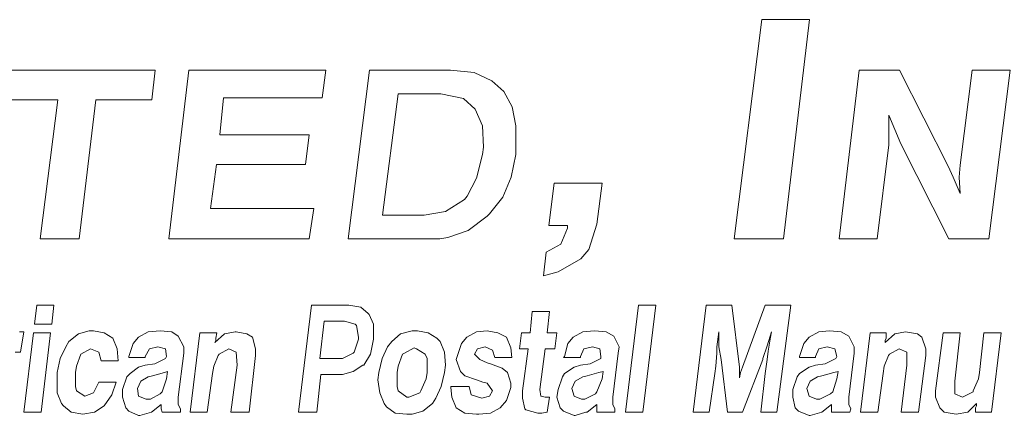
# Model space of a CAD drawing. Units: inches. Extents: x 0.9 to 11.4, y 4.3 to 12.3.
# Drawn here: x 6.1 to 6.8, y 4.8 to 5.1 of the extents above; entities that cross this region are included whole.
import ezdxf

# ---------------------------------------------------------------- set-up
doc = ezdxf.new("R2010")
doc.units = ezdxf.units.IN
doc.header["$MEASUREMENT"] = 0

msp = doc.modelspace()

# ---------------------------------------------------------------- linework, layer by layer
at = {"color": 7, "lineweight": 0}
for p, q in [((6.64425, 5.07422), (6.62499, 4.92012)), ((6.67784, 5.07422), (6.64425, 5.07422)), ((6.65955, 4.92012), (6.67784, 5.07422)), ((6.21824, 5.03873), (6.11294, 5.03873)), ((6.21573, 5.01783), (6.21824, 5.03873)), ((6.24189, 5.03873), (6.22779, 4.92012)), ((6.33805, 5.03873), (6.24189, 5.03873)), ((6.33554, 5.01912), (6.33799, 5.03873)), ((6.36868, 5.03873), (6.35375, 4.92012)), ((6.42551, 5.03873), (6.36868, 5.03873)), ((6.44222, 5.03706), (6.42551, 5.03873)), ((6.45476, 5.03121), (6.44222, 5.03706)), ((6.71267, 5.03873), (6.69857, 4.92012)), ((6.74109, 5.03873), (6.71267, 5.03873)), ((6.77535, 4.97104), (6.74109, 5.03873)), ((6.79206, 5.03873), (6.78371, 4.97187)), ((6.81881, 5.03873), (6.79206, 5.03873)), ((6.80388, 4.92012), (6.81881, 5.03873)), ((6.46312, 5.02368), (6.45476, 5.03121)), ((6.38874, 5.02201), (6.37788, 4.93677)), ((6.41882, 5.02201), (6.38874, 5.02201)), ((6.4347, 5.01867), (6.41882, 5.02201)), ((6.46897, 5.01282), (6.46312, 5.02368)), ((6.11044, 5.01783), (6.14971, 5.01783)), ((6.14971, 5.01783), (6.13729, 4.92012)), ((6.16486, 4.92012), (6.17646, 5.01783)), ((6.17646, 5.01783), (6.21573, 5.01783)), ((6.26367, 4.99321), (6.26618, 5.01912)), ((6.26618, 5.01912), (6.33554, 5.01912)), ((6.44306, 5.01115), (6.4347, 5.01867)), ((6.44807, 4.99945), (6.44306, 5.01115)), ((6.47147, 4.99945), (6.46897, 5.01282)), ((6.73357, 4.99444), (6.73357, 5.00697)), ((6.73357, 5.00697), (6.73774, 4.99694)), ((6.44891, 4.98441), (6.44807, 4.99945)), ((6.47147, 4.98357), (6.47147, 4.99945)), ((6.73357, 4.98608), (6.73357, 4.99444)), ((6.73774, 4.99694), (6.74192, 4.98691)), ((6.32635, 4.99321), (6.26367, 4.99321)), ((6.32384, 4.97232), (6.32635, 4.99321)), ((6.44807, 4.97939), (6.44891, 4.98441)), ((6.47147, 4.97939), (6.47147, 4.98357)), ((6.72532, 4.92012), (6.73357, 4.98608)), ((6.74192, 4.98691), (6.77573, 4.92012)), ((6.4439, 4.96268), (6.44807, 4.97939)), ((6.46813, 4.96351), (6.47147, 4.97939)), ((6.25699, 4.9414), (6.26117, 4.97232)), ((6.26117, 4.97232), (6.32384, 4.97232)), ((6.77869, 4.96351), (6.77535, 4.97104)), ((6.78371, 4.97187), (6.78287, 4.96351)), ((6.43721, 4.95014), (6.4439, 4.96268)), ((6.46228, 4.94931), (6.46813, 4.96351)), ((6.78371, 4.95181), (6.77869, 4.96351)), ((6.78287, 4.96351), (6.78371, 4.95181)), ((6.49847, 4.95925), (6.49473, 4.92937)), ((6.53209, 4.95925), (6.49847, 4.95925)), ((6.52835, 4.9303), (6.53209, 4.95925)), ((6.42217, 4.93928), (6.43554, 4.94764)), ((6.43554, 4.94764), (6.43721, 4.95014)), ((6.45309, 4.93761), (6.46228, 4.94931)), ((6.32969, 4.9414), (6.25699, 4.9414)), ((6.32642, 4.92012), (6.32969, 4.9414)), ((6.40712, 4.93677), (6.42217, 4.93928)), ((6.37788, 4.93677), (6.40712, 4.93677)), ((6.43805, 4.92591), (6.45142, 4.93594)), ((6.45142, 4.93594), (6.45309, 4.93761)), ((6.42384, 4.92089), (6.43805, 4.92591)), ((6.49473, 4.92937), (6.50781, 4.92937)), ((6.50781, 4.9275), (6.50314, 4.91629)), ((6.50781, 4.92937), (6.50781, 4.9275)), ((6.52275, 4.91256), (6.52835, 4.9303)), ((6.13729, 4.92012), (6.16486, 4.92012)), ((6.22779, 4.92012), (6.32642, 4.92012)), ((6.35375, 4.92012), (6.41805, 4.92012)), ((6.41805, 4.92012), (6.42384, 4.92089)), ((6.62499, 4.92012), (6.65955, 4.92012)), ((6.69857, 4.92012), (6.72532, 4.92012)), ((6.77573, 4.92012), (6.80388, 4.92012)), ((6.50314, 4.91629), (6.49286, 4.91069)), ((6.51714, 4.90602), (6.52275, 4.91256)), ((6.49286, 4.91069), (6.491, 4.89388)), ((6.50127, 4.89668), (6.51714, 4.90602)), ((6.491, 4.89388), (6.50127, 4.89668)), ((6.13493, 4.87344), (6.13342, 4.85988)), ((6.14698, 4.87344), (6.13493, 4.87344)), ((6.14548, 4.85988), (6.14698, 4.87344)), ((6.32785, 4.87344), (6.3188, 4.79808)), ((6.35422, 4.87344), (6.32785, 4.87344)), ((6.36251, 4.87194), (6.35422, 4.87344)), ((6.36779, 4.86742), (6.36251, 4.87194)), ((6.5577, 4.87344), (6.54865, 4.79808)), ((6.56976, 4.87344), (6.5577, 4.87344)), ((6.56071, 4.79808), (6.56976, 4.87344)), ((6.60517, 4.87344), (6.59613, 4.79808)), ((6.62326, 4.87344), (6.60517, 4.87344)), ((6.62854, 4.82974), (6.62326, 4.87344)), ((6.64662, 4.87344), (6.6308, 4.82974)), ((6.66471, 4.87344), (6.64662, 4.87344)), ((6.65491, 4.79808), (6.66471, 4.87344)), ((6.36854, 4.86666), (6.36779, 4.86742)), ((6.37156, 4.85988), (6.36854, 4.86666)), ((6.48309, 4.86892), (6.48158, 4.85385)), ((6.49515, 4.86892), (6.48309, 4.86892)), ((6.49364, 4.85385), (6.49515, 4.86892)), ((6.13342, 4.85988), (6.14548, 4.85988)), ((6.33689, 4.86214), (6.33388, 4.83576)), ((6.35121, 4.86214), (6.33689, 4.86214)), ((6.35875, 4.85988), (6.35121, 4.86214)), ((6.3595, 4.85913), (6.35875, 4.85988)), ((6.36101, 4.85084), (6.3595, 4.85913)), ((6.37156, 4.85008), (6.37156, 4.85988)), ((6.12588, 4.8546), (6.12287, 4.8546)), ((6.12362, 4.84029), (6.12588, 4.8546)), ((6.13266, 4.85385), (6.12588, 4.79808)), ((6.14472, 4.85385), (6.13266, 4.85385)), ((6.13794, 4.79808), (6.14472, 4.85385)), ((6.16432, 4.8531), (6.15753, 4.84782)), ((6.17185, 4.85536), (6.16432, 4.8531)), ((6.17487, 4.85536), (6.17185, 4.85536)), ((6.1824, 4.85385), (6.17487, 4.85536)), ((6.18843, 4.85008), (6.1824, 4.85385)), ((6.19145, 4.84255), (6.18843, 4.85008)), ((6.20652, 4.85084), (6.20275, 4.84632)), ((6.2133, 4.8546), (6.20652, 4.85084)), ((6.22159, 4.85536), (6.2133, 4.8546)), ((6.22988, 4.8546), (6.22159, 4.85536)), ((6.2344, 4.85159), (6.22988, 4.8546)), ((6.23817, 4.84405), (6.2344, 4.85159)), ((6.24947, 4.85385), (6.24269, 4.79808)), ((6.26153, 4.85385), (6.24947, 4.85385)), ((6.26681, 4.8531), (6.26002, 4.84707)), ((6.26078, 4.85008), (6.26153, 4.85385)), ((6.26078, 4.84858), (6.26078, 4.85008)), ((6.27434, 4.8546), (6.26681, 4.8531)), ((6.2751, 4.8546), (6.27434, 4.8546)), ((6.28263, 4.8531), (6.2751, 4.8546)), ((6.2864, 4.85084), (6.28263, 4.8531)), ((6.28866, 4.84255), (6.2864, 4.85084)), ((6.35799, 4.84029), (6.36101, 4.84933)), ((6.36101, 4.84933), (6.36101, 4.85084)), ((6.3693, 4.83878), (6.37156, 4.84933)), ((6.37156, 4.84933), (6.37156, 4.85008)), ((6.3904, 4.8531), (6.38437, 4.84782)), ((6.39869, 4.85536), (6.3904, 4.8531)), ((6.40245, 4.85536), (6.39869, 4.85536)), ((6.40999, 4.85385), (6.40245, 4.85536)), ((6.41602, 4.85008), (6.40999, 4.85385)), ((6.41828, 4.84782), (6.41602, 4.85008)), ((6.43712, 4.85084), (6.43335, 4.84632)), ((6.4439, 4.8546), (6.43712, 4.85084)), ((6.45144, 4.85536), (6.4439, 4.8546)), ((6.45898, 4.85385), (6.45144, 4.85536)), ((6.465, 4.85084), (6.45898, 4.85385)), ((6.46802, 4.8433), (6.465, 4.85084)), ((6.47555, 4.85385), (6.47405, 4.84255)), ((6.48158, 4.85385), (6.47555, 4.85385)), ((6.50042, 4.85385), (6.49364, 4.85385)), ((6.49892, 4.84255), (6.50042, 4.85385)), ((6.51173, 4.85084), (6.50796, 4.84632)), ((6.51851, 4.8546), (6.51173, 4.85084)), ((6.5268, 4.85536), (6.51851, 4.8546)), ((6.53509, 4.8546), (6.5268, 4.85536)), ((6.54036, 4.85159), (6.53509, 4.8546)), ((6.54413, 4.84405), (6.54036, 4.85159)), ((6.61271, 4.84405), (6.61422, 4.8546)), ((6.61422, 4.8546), (6.61422, 4.85385)), ((6.61422, 4.85385), (6.61422, 4.84405)), ((6.64813, 4.84481), (6.65114, 4.8546)), ((6.65039, 4.85084), (6.64888, 4.84104)), ((6.65114, 4.8546), (6.65039, 4.85084)), ((6.67752, 4.85084), (6.67375, 4.84632)), ((6.6843, 4.8546), (6.67752, 4.85084)), ((6.69184, 4.85536), (6.6843, 4.8546)), ((6.70013, 4.8546), (6.69184, 4.85536)), ((6.7054, 4.85159), (6.70013, 4.8546)), ((6.70917, 4.84405), (6.7054, 4.85159)), ((6.72048, 4.85385), (6.71369, 4.79808)), ((6.73178, 4.85385), (6.72048, 4.85385)), ((6.73781, 4.8531), (6.73103, 4.84707)), ((6.73103, 4.84858), (6.73178, 4.85008)), ((6.73178, 4.85008), (6.73178, 4.85385)), ((6.74534, 4.8546), (6.73781, 4.8531)), ((6.75363, 4.8531), (6.74534, 4.8546)), ((6.74534, 4.8546), (6.74534, 4.8546)), ((6.75665, 4.85084), (6.75363, 4.8531)), ((6.75966, 4.84255), (6.75665, 4.85084)), ((6.77172, 4.85385), (6.76645, 4.81316)), ((6.78378, 4.85385), (6.77172, 4.85385)), ((6.78001, 4.81994), (6.78378, 4.85385)), ((6.80036, 4.85385), (6.79734, 4.82597)), ((6.81242, 4.85385), (6.80036, 4.85385)), ((6.80563, 4.79808), (6.81242, 4.85385)), ((6.15527, 4.84405), (6.1515, 4.83576)), ((6.15753, 4.84782), (6.15527, 4.84405)), ((6.16582, 4.83878), (6.17261, 4.84255)), ((6.17261, 4.84255), (6.17863, 4.84029)), ((6.1922, 4.83426), (6.19145, 4.84255)), ((6.20275, 4.84632), (6.19974, 4.83727)), ((6.21104, 4.83727), (6.21405, 4.84255)), ((6.21405, 4.84255), (6.22008, 4.84405)), ((6.22008, 4.84405), (6.22536, 4.84255)), ((6.22536, 4.84255), (6.22611, 4.83727)), ((6.23817, 4.83953), (6.23817, 4.84405)), ((6.26002, 4.84707), (6.26078, 4.84858)), ((6.26304, 4.83878), (6.26982, 4.84255)), ((6.26982, 4.84255), (6.2751, 4.84029)), ((6.28866, 4.83803), (6.28866, 4.84255)), ((6.38135, 4.84405), (6.37759, 4.83576)), ((6.38437, 4.84782), (6.38135, 4.84405)), ((6.39341, 4.83953), (6.40019, 4.8433)), ((6.40019, 4.8433), (6.4017, 4.84255)), ((6.4017, 4.84255), (6.40773, 4.83878)), ((6.4213, 4.84029), (6.41828, 4.84782)), ((6.43335, 4.84632), (6.43034, 4.83727)), ((6.4424, 4.83878), (6.44466, 4.84255)), ((6.44466, 4.84255), (6.44993, 4.84405)), ((6.44993, 4.84405), (6.45521, 4.84179)), ((6.46877, 4.83652), (6.46802, 4.8433)), ((6.47405, 4.84255), (6.48008, 4.84255)), ((6.48008, 4.84255), (6.47631, 4.81316)), ((6.48837, 4.81391), (6.49213, 4.84255)), ((6.49213, 4.84255), (6.49892, 4.84255)), ((6.50796, 4.84632), (6.5057, 4.83727)), ((6.517, 4.83727), (6.51926, 4.84255)), ((6.51926, 4.84255), (6.52529, 4.84405)), ((6.52529, 4.84405), (6.53057, 4.84255)), ((6.53057, 4.84255), (6.53132, 4.83727)), ((6.54338, 4.83953), (6.54413, 4.84405)), ((6.61271, 4.83953), (6.61271, 4.84405)), ((6.61422, 4.84405), (6.61572, 4.83501)), ((6.61422, 4.84405), (6.61422, 4.84405)), ((6.64512, 4.83576), (6.64813, 4.84481)), ((6.64813, 4.84481), (6.64813, 4.84481)), ((6.67375, 4.84632), (6.67074, 4.83727)), ((6.68204, 4.83727), (6.6843, 4.84255)), ((6.6843, 4.84255), (6.69033, 4.84405)), ((6.69033, 4.84405), (6.69561, 4.84255)), ((6.69561, 4.84255), (6.69711, 4.83727)), ((6.70917, 4.83953), (6.70917, 4.84405)), ((6.73103, 4.84707), (6.73103, 4.84858)), ((6.73404, 4.83878), (6.74082, 4.84255)), ((6.74082, 4.84255), (6.7461, 4.84029)), ((6.75966, 4.83803), (6.75966, 4.84255)), ((6.11985, 4.84029), (6.12362, 4.84029)), ((6.1515, 4.83576), (6.14924, 4.82597)), ((6.16281, 4.83049), (6.16582, 4.83878)), ((6.16582, 4.83878), (6.16582, 4.83878)), ((6.17863, 4.84029), (6.18014, 4.83426)), ((6.19974, 4.83727), (6.19974, 4.83652)), ((6.19974, 4.83652), (6.21104, 4.83652)), ((6.21104, 4.83652), (6.21104, 4.83727)), ((6.22536, 4.83576), (6.21782, 4.832)), ((6.22611, 4.83727), (6.22536, 4.83576)), ((6.2344, 4.80863), (6.23817, 4.83953)), ((6.25927, 4.83049), (6.26228, 4.83803)), ((6.26228, 4.83803), (6.26304, 4.83878)), ((6.2751, 4.84029), (6.27585, 4.83124)), ((6.28414, 4.79808), (6.28866, 4.83803)), ((6.33388, 4.83576), (6.3482, 4.83576)), ((6.3482, 4.83576), (6.3497, 4.83576)), ((6.3497, 4.83576), (6.35724, 4.83953)), ((6.35724, 4.83953), (6.35799, 4.84029)), ((6.36477, 4.83124), (6.3693, 4.83878)), ((6.37759, 4.83576), (6.37533, 4.82597)), ((6.38889, 4.83049), (6.3919, 4.83878)), ((6.3919, 4.83878), (6.39341, 4.83953)), ((6.40773, 4.83878), (6.40924, 4.83576)), ((6.40924, 4.83576), (6.40924, 4.82597)), ((6.42205, 4.83124), (6.4213, 4.84029)), ((6.43034, 4.83727), (6.42958, 4.83501)), ((6.44616, 4.83501), (6.4424, 4.83878)), ((6.45521, 4.84179), (6.45671, 4.83652)), ((6.45671, 4.83652), (6.46877, 4.83652)), ((6.5057, 4.83727), (6.50495, 4.83652)), ((6.50495, 4.83652), (6.517, 4.83652)), ((6.517, 4.83652), (6.517, 4.83727)), ((6.53132, 4.83576), (6.52379, 4.832)), ((6.53132, 4.83727), (6.53132, 4.83576)), ((6.53961, 4.80863), (6.54338, 4.83953)), ((6.61196, 4.83049), (6.61271, 4.83953)), ((6.64512, 4.83501), (6.64512, 4.83576)), ((6.64888, 4.84104), (6.64813, 4.83501)), ((6.67074, 4.83727), (6.67074, 4.83652)), ((6.67074, 4.83652), (6.68204, 4.83652)), ((6.68204, 4.83652), (6.68204, 4.83727)), ((6.69636, 4.83576), (6.68882, 4.832)), ((6.69711, 4.83727), (6.69636, 4.83576)), ((6.7054, 4.80863), (6.70917, 4.83953)), ((6.73027, 4.83049), (6.73329, 4.83803)), ((6.73329, 4.83803), (6.73404, 4.83878)), ((6.7461, 4.84029), (6.7461, 4.83124)), ((6.75439, 4.79808), (6.75966, 4.83803)), ((6.16206, 4.82597), (6.16281, 4.83049)), ((6.18014, 4.83426), (6.1922, 4.83426)), ((6.20652, 4.82974), (6.20049, 4.82521)), ((6.21104, 4.83124), (6.20652, 4.82974)), ((6.21782, 4.832), (6.21104, 4.83124)), ((6.25852, 4.82521), (6.25927, 4.83049)), ((6.27585, 4.83124), (6.27133, 4.79808)), ((6.35724, 4.82672), (6.36402, 4.83124)), ((6.36402, 4.83124), (6.36477, 4.83124)), ((6.38814, 4.82597), (6.38889, 4.83049)), ((6.4213, 4.82597), (6.42205, 4.83124)), ((6.42958, 4.83501), (6.4326, 4.82672)), ((6.45144, 4.83275), (6.44616, 4.83501)), ((6.4537, 4.832), (6.45144, 4.83275)), ((6.46199, 4.82898), (6.4537, 4.832)), ((6.46576, 4.82597), (6.46199, 4.82898)), ((6.51248, 4.82974), (6.5057, 4.82521)), ((6.517, 4.83124), (6.51248, 4.82974)), ((6.52379, 4.832), (6.517, 4.83124)), ((6.6112, 4.82521), (6.61196, 4.83049)), ((6.61572, 4.83501), (6.62025, 4.79808)), ((6.62854, 4.82521), (6.62854, 4.82974)), ((6.6308, 4.82974), (6.62929, 4.82597)), ((6.6308, 4.79808), (6.64512, 4.83501)), ((6.64813, 4.83501), (6.64662, 4.82521)), ((6.67752, 4.82974), (6.67074, 4.82521)), ((6.68204, 4.83124), (6.67752, 4.82974)), ((6.68882, 4.832), (6.68204, 4.83124)), ((6.72952, 4.82521), (6.73027, 4.83049)), ((6.7461, 4.83124), (6.74233, 4.79808)), ((6.14924, 4.82597), (6.14924, 4.82069)), ((6.16206, 4.81617), (6.16206, 4.82597)), ((6.19823, 4.82295), (6.19521, 4.81391)), ((6.20049, 4.82521), (6.19823, 4.82295)), ((6.2133, 4.82295), (6.20803, 4.81994)), ((6.21631, 4.82371), (6.2133, 4.82295)), ((6.2246, 4.82597), (6.21631, 4.82371)), ((6.2231, 4.8124), (6.22611, 4.82145)), ((6.22687, 4.82672), (6.2246, 4.82597)), ((6.22611, 4.82145), (6.22687, 4.82672)), ((6.25475, 4.79808), (6.25852, 4.82521)), ((6.33162, 4.79808), (6.33463, 4.82446)), ((6.33463, 4.82446), (6.34895, 4.82446)), ((6.34895, 4.82446), (6.3497, 4.82446)), ((6.3497, 4.82446), (6.35724, 4.82672)), ((6.37533, 4.82597), (6.37457, 4.82069)), ((6.38814, 4.81617), (6.38814, 4.82597)), ((6.40848, 4.82145), (6.40472, 4.81316)), ((6.40924, 4.82597), (6.40848, 4.82145)), ((6.41903, 4.81617), (6.4213, 4.82597)), ((6.4326, 4.82672), (6.43561, 4.82371)), ((6.43561, 4.82371), (6.4439, 4.82069)), ((6.46802, 4.81843), (6.46576, 4.82597)), ((6.50419, 4.82295), (6.50118, 4.81391)), ((6.5057, 4.82521), (6.50419, 4.82295)), ((6.51851, 4.82295), (6.51323, 4.81994)), ((6.52152, 4.82371), (6.51851, 4.82295)), ((6.52981, 4.82597), (6.52152, 4.82371)), ((6.52831, 4.8124), (6.53207, 4.82145)), ((6.53283, 4.82672), (6.52981, 4.82597)), ((6.53207, 4.82145), (6.53283, 4.82672)), ((6.60744, 4.79808), (6.6112, 4.82521)), ((6.62929, 4.82597), (6.62854, 4.8222)), ((6.62854, 4.8222), (6.62854, 4.82521)), ((6.64662, 4.82521), (6.64361, 4.79808)), ((6.66923, 4.82295), (6.66622, 4.81391)), ((6.67074, 4.82521), (6.66923, 4.82295)), ((6.68355, 4.82295), (6.67827, 4.81994)), ((6.68656, 4.82371), (6.68355, 4.82295)), ((6.69485, 4.82597), (6.68656, 4.82371)), ((6.6941, 4.8124), (6.69711, 4.82145)), ((6.69787, 4.82672), (6.69485, 4.82597)), ((6.69711, 4.82145), (6.69787, 4.82672)), ((6.72575, 4.79808), (6.72952, 4.82521)), ((6.79659, 4.82145), (6.79282, 4.81316)), ((6.79734, 4.82597), (6.79659, 4.82145)), ((6.14924, 4.82069), (6.14924, 4.81165)), ((6.16281, 4.81316), (6.16206, 4.81617)), ((6.17863, 4.81919), (6.17487, 4.81165)), ((6.19069, 4.81919), (6.17863, 4.81919)), ((6.18768, 4.81014), (6.19069, 4.81919)), ((6.20803, 4.81994), (6.20576, 4.81466)), ((6.20576, 4.81466), (6.20652, 4.80939)), ((6.37457, 4.82069), (6.37608, 4.81165)), ((6.38889, 4.81316), (6.38814, 4.81617)), ((6.41527, 4.80788), (6.41903, 4.81617)), ((6.42582, 4.81617), (6.42582, 4.81542)), ((6.43863, 4.81617), (6.42582, 4.81617)), ((6.42582, 4.81542), (6.42657, 4.80863)), ((6.44014, 4.81014), (6.43863, 4.81617)), ((6.4439, 4.82069), (6.44842, 4.81919)), ((6.44842, 4.81919), (6.45144, 4.81843)), ((6.45144, 4.81843), (6.45521, 4.81316)), ((6.465, 4.80637), (6.46802, 4.81542)), ((6.46802, 4.81542), (6.46802, 4.81843)), ((6.51323, 4.81994), (6.51097, 4.81466)), ((6.51097, 4.81466), (6.51248, 4.80939)), ((6.67827, 4.81994), (6.67601, 4.81466)), ((6.67601, 4.81466), (6.67752, 4.80939)), ((6.78001, 4.8109), (6.78001, 4.81994)), ((6.14924, 4.81165), (6.15226, 4.80411)), ((6.16884, 4.80939), (6.16281, 4.81316)), ((6.17487, 4.81165), (6.16884, 4.80939)), ((6.16884, 4.80939), (6.16884, 4.80939)), ((6.1824, 4.80261), (6.18768, 4.81014)), ((6.19521, 4.81391), (6.19521, 4.80863)), ((6.19521, 4.80863), (6.19747, 4.8011)), ((6.20652, 4.80939), (6.21179, 4.80713)), ((6.21481, 4.80713), (6.22159, 4.8109)), ((6.22159, 4.8109), (6.2231, 4.8124)), ((6.2344, 4.80336), (6.2344, 4.80863)), ((6.37608, 4.81165), (6.37909, 4.80411)), ((6.39492, 4.80863), (6.38889, 4.81316)), ((6.39643, 4.80863), (6.39492, 4.80863)), ((6.40396, 4.81165), (6.39643, 4.80863)), ((6.40472, 4.81316), (6.40396, 4.81165)), ((6.41301, 4.80411), (6.41527, 4.80788)), ((6.42657, 4.80863), (6.42958, 4.8011)), ((6.44767, 4.80788), (6.44014, 4.81014)), ((6.45295, 4.80939), (6.44767, 4.80788)), ((6.44767, 4.80788), (6.44767, 4.80788)), ((6.45521, 4.81316), (6.45295, 4.80939)), ((6.47631, 4.81316), (6.47631, 4.80788)), ((6.47631, 4.80788), (6.47782, 4.80035)), ((6.48912, 4.80939), (6.48837, 4.81391)), ((6.49213, 4.80863), (6.48912, 4.80939)), ((6.49515, 4.80863), (6.49213, 4.80863)), ((6.49364, 4.79808), (6.49515, 4.80863)), ((6.50118, 4.81391), (6.50042, 4.80863)), ((6.50042, 4.80863), (6.50268, 4.8011)), ((6.51248, 4.80939), (6.51776, 4.80713)), ((6.52002, 4.80713), (6.52755, 4.8109)), ((6.52755, 4.8109), (6.52831, 4.8124)), ((6.53961, 4.80336), (6.53961, 4.80863)), ((6.66622, 4.81391), (6.66622, 4.80863)), ((6.66622, 4.80863), (6.66772, 4.8011)), ((6.67752, 4.80939), (6.6828, 4.80713)), ((6.68506, 4.80713), (6.69259, 4.8109)), ((6.69259, 4.8109), (6.6941, 4.8124)), ((6.7054, 4.80336), (6.7054, 4.80863)), ((6.76645, 4.81316), (6.76645, 4.80863)), ((6.76645, 4.80863), (6.76946, 4.8011)), ((6.78529, 4.80863), (6.78001, 4.8109)), ((6.79282, 4.8124), (6.78529, 4.80863)), ((6.79282, 4.81316), (6.79282, 4.8124)), ((6.15226, 4.80411), (6.15377, 4.80261)), ((6.15377, 4.80261), (6.15904, 4.79808)), ((6.17562, 4.79808), (6.1824, 4.80261)), ((6.19747, 4.8011), (6.19974, 4.79884)), ((6.21179, 4.80713), (6.21481, 4.80713)), ((6.21556, 4.79808), (6.22234, 4.80336)), ((6.22234, 4.80336), (6.22234, 4.80261)), ((6.22234, 4.80261), (6.22234, 4.80035)), ((6.23591, 4.80035), (6.2344, 4.80336)), ((6.37909, 4.80411), (6.3806, 4.80185)), ((6.3806, 4.80185), (6.38663, 4.79733)), ((6.40622, 4.79884), (6.41301, 4.80411)), ((6.42958, 4.8011), (6.43561, 4.79733)), ((6.42958, 4.8011), (6.42958, 4.8011)), ((6.4537, 4.79733), (6.46048, 4.8011)), ((6.46048, 4.8011), (6.465, 4.80637)), ((6.50268, 4.8011), (6.50495, 4.79884)), ((6.51776, 4.80713), (6.52002, 4.80713)), ((6.52152, 4.79808), (6.52831, 4.80336)), ((6.52831, 4.80336), (6.52831, 4.80261)), ((6.52831, 4.80261), (6.52831, 4.80035)), ((6.54112, 4.80035), (6.53961, 4.80336)), ((6.66772, 4.8011), (6.66998, 4.79884)), ((6.6828, 4.80713), (6.68506, 4.80713)), ((6.68656, 4.79808), (6.69335, 4.80336)), ((6.69335, 4.80336), (6.69335, 4.80261)), ((6.69335, 4.80261), (6.69335, 4.80035)), ((6.70691, 4.80035), (6.7054, 4.80336)), ((6.76946, 4.8011), (6.77247, 4.79808)), ((6.78905, 4.79808), (6.79508, 4.80411)), ((6.79508, 4.80261), (6.79433, 4.8011)), ((6.79433, 4.8011), (6.79433, 4.79808)), ((6.79508, 4.80411), (6.79508, 4.80261)), ((6.12588, 4.79808), (6.13794, 4.79808)), ((6.15904, 4.79808), (6.16733, 4.79658)), ((6.16733, 4.79658), (6.17562, 4.79808)), ((6.16733, 4.79658), (6.16733, 4.79658)), ((6.19974, 4.79884), (6.20652, 4.79582)), ((6.20652, 4.79582), (6.20727, 4.79582)), ((6.20727, 4.79582), (6.21556, 4.79808)), ((6.21556, 4.79808), (6.21556, 4.79808)), ((6.22234, 4.80035), (6.2231, 4.79808)), ((6.2231, 4.79808), (6.23591, 4.79808)), ((6.23591, 4.79808), (6.23591, 4.80035)), ((6.24269, 4.79808), (6.25475, 4.79808)), ((6.27133, 4.79808), (6.28414, 4.79808)), ((6.3188, 4.79808), (6.33162, 4.79808)), ((6.38663, 4.79733), (6.39492, 4.79658)), ((6.39492, 4.79658), (6.39869, 4.79658)), ((6.39869, 4.79658), (6.40622, 4.79884)), ((6.43561, 4.79733), (6.4439, 4.79658)), ((6.4439, 4.79658), (6.44541, 4.79658)), ((6.44541, 4.79658), (6.4537, 4.79733)), ((6.47782, 4.80035), (6.47857, 4.79959)), ((6.47857, 4.79959), (6.48686, 4.79733)), ((6.48686, 4.79733), (6.48987, 4.79733)), ((6.48987, 4.79733), (6.49364, 4.79808)), ((6.50495, 4.79884), (6.51248, 4.79582)), ((6.51248, 4.79582), (6.51323, 4.79582)), ((6.51323, 4.79582), (6.52077, 4.79808)), ((6.52077, 4.79808), (6.52152, 4.79808)), ((6.52831, 4.80035), (6.52831, 4.79808)), ((6.52831, 4.79808), (6.54112, 4.79808)), ((6.54112, 4.79808), (6.54112, 4.80035)), ((6.54865, 4.79808), (6.56071, 4.79808)), ((6.59613, 4.79808), (6.60744, 4.79808)), ((6.62025, 4.79808), (6.6308, 4.79808)), ((6.64361, 4.79808), (6.65491, 4.79808)), ((6.66998, 4.79884), (6.67752, 4.79582)), ((6.67752, 4.79582), (6.67827, 4.79582)), ((6.67827, 4.79582), (6.68656, 4.79808)), ((6.68656, 4.79808), (6.68656, 4.79808)), ((6.69335, 4.80035), (6.69335, 4.79808)), ((6.69335, 4.79808), (6.70616, 4.79808)), ((6.70616, 4.79808), (6.70691, 4.80035)), ((6.71369, 4.79808), (6.72575, 4.79808)), ((6.74233, 4.79808), (6.75439, 4.79808)), ((6.77247, 4.79808), (6.78076, 4.79658)), ((6.78076, 4.79658), (6.78905, 4.79808)), ((6.78076, 4.79658), (6.78076, 4.79658)), ((6.79433, 4.79808), (6.80563, 4.79808))]:
    msp.add_line(p, q, dxfattribs=at)

doc.saveas('drawing.dxf')
